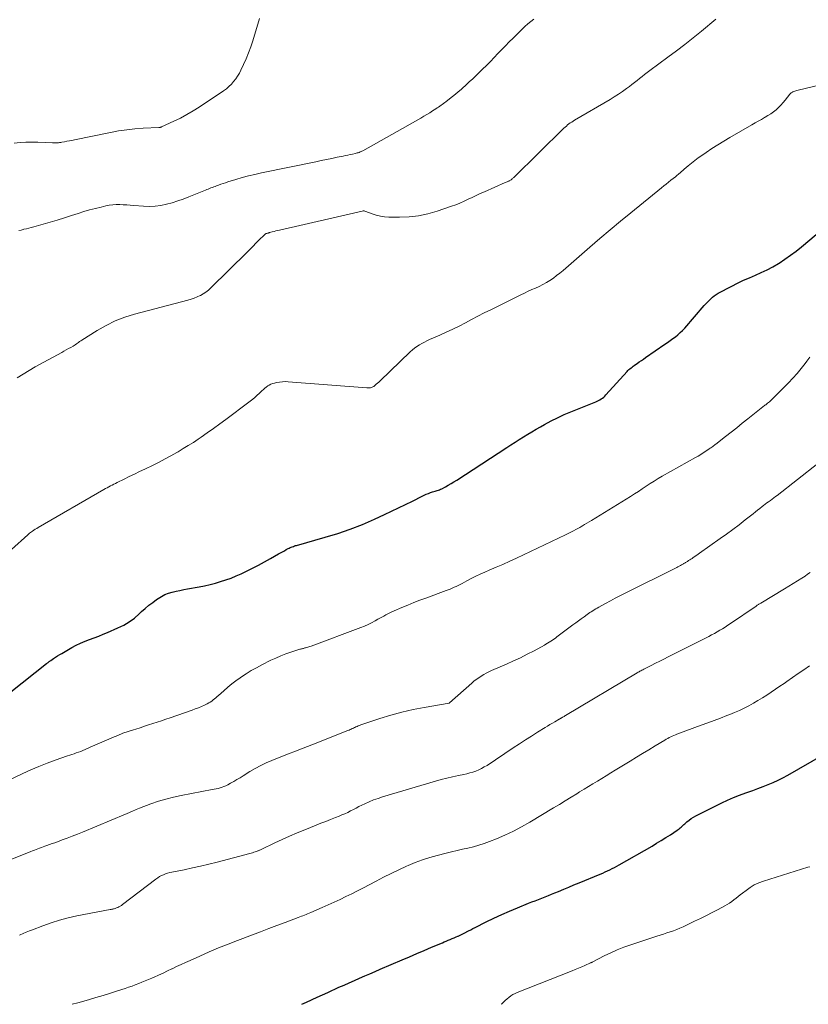
# Model space of a CAD drawing. Units: feet. Extents: x 2005000 to 2010043, y 520000 to 525007.
# Drawn here: x 2006872 to 2007020, y 520000 to 520184 of the extents above; entities that cross this region are included whole.
import ezdxf

# ---------------------------------------------------------------- set-up
doc = ezdxf.new("R2010")
doc.units = ezdxf.units.FT
doc.header["$LTSCALE"] = 100
doc.header["$MEASUREMENT"] = 0
doc.layers.add('CONTOUR INDEX', color=32, linetype='Continuous', lineweight=25)
doc.layers.add('CONTOUR INTERMEDIATE', color=40, linetype='Continuous', lineweight=15)

msp = doc.modelspace()

# ---------------------------------------------------------------- linework, layer by layer
at = {"layer": 'CONTOUR INDEX', "flags": 128}
for points, elevation in [([(2006870.15, 520058.5), (2006876.84, 520063.84), (2006876.93, 520063.91), (2006877.03, 520063.98), (2006877.12, 520064.05), (2006877.22, 520064.13), (2006877.31, 520064.2), (2006877.41, 520064.27), (2006877.5, 520064.34), (2006877.6, 520064.4), (2006878.14, 520064.78), (2006878.52, 520065.03), (2006878.89, 520065.27), (2006879.28, 520065.5), (2006879.66, 520065.73), (2006881.58, 520066.84), (2006882.38, 520067.27), (2006883.2, 520067.67), (2006884.03, 520068.02), (2006884.88, 520068.35), (2006885.73, 520068.66), (2006886.59, 520068.98), (2006887.43, 520069.32), (2006888.27, 520069.67), (2006890.19, 520070.5), (2006891.27, 520071.03), (2006892.3, 520071.64), (2006893.27, 520072.35), (2006894.18, 520073.13), (2006894.63, 520073.55), (2006895.3, 520074.16), (2006895.99, 520074.74), (2006896.71, 520075.29), (2006897.44, 520075.82), (2006897.73, 520076.02), (2006898.35, 520076.4), (2006899, 520076.73), (2006899.67, 520076.99), (2006900.37, 520077.2), (2006901.09, 520077.37), (2006901.8, 520077.53), (2006902.53, 520077.67), (2006903.25, 520077.81), (2006905.42, 520078.21), (2006906.43, 520078.41), (2006907.44, 520078.63), (2006908.44, 520078.89), (2006909.43, 520079.18), (2006910.41, 520079.5), (2006911.38, 520079.85), (2006912.33, 520080.24), (2006913.27, 520080.65), (2006914.26, 520081.11), (2006915.41, 520081.67), (2006916.55, 520082.25), (2006917.68, 520082.86), (2006918.79, 520083.48), (2006920.3, 520084.36), (2006920.65, 520084.56), (2006921.01, 520084.77), (2006921.37, 520084.97), (2006921.73, 520085.18), (2006922.08, 520085.37), (2006922.27, 520085.47), (2006922.46, 520085.56), (2006922.65, 520085.64), (2006922.85, 520085.72), (2006923.06, 520085.78), (2006923.26, 520085.85), (2006923.46, 520085.91), (2006923.66, 520085.97), (2006929.01, 520087.47), (2006931.37, 520088.19), (2006933.71, 520088.99), (2006936, 520089.89), (2006938.27, 520090.87), (2006940.13, 520091.72), (2006941.45, 520092.34), (2006942.76, 520092.97), (2006944.06, 520093.61), (2006945.36, 520094.27), (2006947.18, 520095.2), (2006947.56, 520095.39), (2006947.96, 520095.56), (2006948.36, 520095.71), (2006948.77, 520095.84), (2006949.15, 520095.96), (2006949.37, 520096.03), (2006949.59, 520096.09), (2006949.8, 520096.16), (2006950.02, 520096.23), (2006950.23, 520096.3), (2006950.45, 520096.38), (2006950.65, 520096.47), (2006950.85, 520096.58), (2006951.54, 520096.94), (2006952.07, 520097.23), (2006952.61, 520097.54), (2006953.13, 520097.86), (2006953.65, 520098.18), (2006963.04, 520104.3), (2006963.81, 520104.81), (2006964.59, 520105.31), (2006965.38, 520105.81), (2006966.16, 520106.3), (2006966.95, 520106.79), (2006967.74, 520107.26), (2006968.55, 520107.73), (2006969.35, 520108.19), (2006970.13, 520108.62), (2006971.34, 520109.26), (2006972.56, 520109.88), (2006973.8, 520110.45), (2006975.06, 520110.99), (2006979.7, 520112.87), (2006979.96, 520112.99), (2006980.22, 520113.11), (2006980.48, 520113.25), (2006980.72, 520113.39), (2006980.96, 520113.55), (2006981.19, 520113.73), (2006981.4, 520113.92), (2006981.6, 520114.13), (2006985.57, 520118.52), (2006985.74, 520118.7), (2006985.92, 520118.88), (2006986.11, 520119.05), (2006986.31, 520119.21), (2006986.51, 520119.37), (2006986.71, 520119.52), (2006986.92, 520119.67), (2006987.12, 520119.82), (2006987.48, 520120.06), (2006987.86, 520120.33), (2006988.25, 520120.59), (2006988.64, 520120.86), (2006989.02, 520121.13), (2006992.67, 520123.65), (2006993.16, 520123.99), (2006993.65, 520124.34), (2006994.13, 520124.69), (2006994.62, 520125.05), (2006995.09, 520125.42), (2006995.54, 520125.81), (2006995.96, 520126.22), (2006996.37, 520126.66), (2007000.04, 520130.87), (2007000.33, 520131.2), (2007000.63, 520131.52), (2007000.93, 520131.84), (2007001.24, 520132.15), (2007001.56, 520132.44), (2007001.89, 520132.72), (2007002.25, 520132.96), (2007002.63, 520133.18), (2007005.19, 520134.53), (2007006.27, 520135.08), (2007007.37, 520135.61), (2007008.48, 520136.1), (2007009.6, 520136.57), (2007010.72, 520137.05), (2007011.81, 520137.57), (2007012.88, 520138.14), (2007013.92, 520138.76), (2007014.06, 520138.85), (2007015.15, 520139.57), (2007016.21, 520140.31), (2007017.25, 520141.09), (2007018.26, 520141.9), (2007021.01, 520144.18)], 980), ([(2006924.62, 520000), (2006925.5, 520000.41), (2006927.5, 520001.33), (2006929.51, 520002.24), (2006931.6, 520003.18), (2006932.56, 520003.61), (2006933.52, 520004.04), (2006934.49, 520004.46), (2006935.45, 520004.89), (2006936.42, 520005.31), (2006937.39, 520005.73), (2006938.36, 520006.15), (2006939.33, 520006.57), (2006943.42, 520008.33), (2006944.8, 520008.92), (2006946.17, 520009.51), (2006947.55, 520010.1), (2006948.94, 520010.68), (2006950.97, 520011.54), (2006951.33, 520011.69), (2006951.7, 520011.84), (2006952.07, 520012), (2006952.43, 520012.15), (2006952.8, 520012.3), (2006953.16, 520012.46), (2006953.53, 520012.61), (2006953.89, 520012.78), (2006953.92, 520012.79), (2006954.29, 520012.96), (2006954.66, 520013.14), (2006955.03, 520013.33), (2006955.4, 520013.51), (2006955.47, 520013.56), (2006955.88, 520013.77), (2006956.28, 520013.98), (2006956.69, 520014.19), (2006957.09, 520014.39), (2006959.17, 520015.43), (2006960.62, 520016.13), (2006962.08, 520016.81), (2006963.56, 520017.46), (2006965.05, 520018.08), (2006967.11, 520018.92), (2006967.73, 520019.17), (2006968.35, 520019.41), (2006968.97, 520019.65), (2006969.59, 520019.89), (2006970.21, 520020.13), (2006970.82, 520020.37), (2006971.44, 520020.62), (2006972.06, 520020.87), (2006972.74, 520021.16), (2006973.7, 520021.55), (2006974.65, 520021.95), (2006975.61, 520022.35), (2006976.57, 520022.74), (2006980.55, 520024.4), (2006981.01, 520024.59), (2006981.46, 520024.79), (2006981.91, 520024.99), (2006982.36, 520025.2), (2006982.8, 520025.42), (2006983.24, 520025.64), (2006983.68, 520025.87), (2006984.11, 520026.12), (2006990.24, 520029.65), (2006991.11, 520030.16), (2006991.97, 520030.69), (2006992.83, 520031.22), (2006993.68, 520031.77), (2006994.97, 520032.62), (2006995.16, 520032.75), (2006995.35, 520032.89), (2006995.52, 520033.04), (2006995.69, 520033.19), (2006995.86, 520033.35), (2006996.03, 520033.51), (2006996.2, 520033.67), (2006996.38, 520033.82), (2006996.79, 520034.18), (2006997.18, 520034.49), (2006997.58, 520034.78), (2006998.01, 520035.04), (2006998.45, 520035.28), (2007003.3, 520037.72), (2007004.4, 520038.25), (2007005.52, 520038.74), (2007006.65, 520039.19), (2007007.79, 520039.6), (2007008.17, 520039.73), (2007009.13, 520040.06), (2007010.09, 520040.41), (2007011.05, 520040.77), (2007011.99, 520041.15), (2007012.93, 520041.55), (2007013.86, 520041.97), (2007014.77, 520042.43), (2007015.66, 520042.92), (2007022.33, 520046.71)], 1000)]:
    msp.add_lwpolyline(points, dxfattribs=dict(at, elevation=elevation))
at = {"layer": 'CONTOUR INTERMEDIATE', "flags": 128}
for points, elevation in [([(2006870.75, 520161.3), (2006871.85, 520161.4), (2006872.96, 520161.46), (2006874.07, 520161.48), (2006875.18, 520161.47), (2006877.92, 520161.38), (2006878.15, 520161.38), (2006878.37, 520161.37), (2006878.59, 520161.37), (2006878.81, 520161.37), (2006879.03, 520161.38), (2006879.25, 520161.4), (2006879.47, 520161.42), (2006879.68, 520161.46), (2006880.18, 520161.56), (2006880.64, 520161.65), (2006881.11, 520161.74), (2006881.57, 520161.83), (2006882.04, 520161.93), (2006888.8, 520163.32), (2006890.31, 520163.59), (2006891.83, 520163.82), (2006893.36, 520163.98), (2006894.9, 520164.09), (2006897.85, 520164.23), (2006897.91, 520164.24), (2006897.97, 520164.24), (2006898.03, 520164.25), (2006898.1, 520164.26), (2006898.16, 520164.27), (2006898.21, 520164.28), (2006898.27, 520164.3), (2006898.33, 520164.33), (2006900.69, 520165.41), (2006901.91, 520166.01), (2006903.11, 520166.64), (2006904.28, 520167.33), (2006905.43, 520168.06), (2006909.98, 520171.1), (2006910.5, 520171.48), (2006910.99, 520171.89), (2006911.44, 520172.34), (2006911.87, 520172.82), (2006912.26, 520173.34), (2006912.62, 520173.87), (2006912.94, 520174.43), (2006913.24, 520175), (2006913.72, 520176.01), (2006914.22, 520177.1), (2006914.68, 520178.22), (2006915.09, 520179.35), (2006915.47, 520180.49), (2006916.74, 520184.62)], 964), ([(2006871.3, 520117.34), (2006872.42, 520118.05), (2006873.56, 520118.73), (2006874.71, 520119.39), (2006879.67, 520122.1), (2006880.09, 520122.33), (2006880.52, 520122.57), (2006880.95, 520122.81), (2006881.37, 520123.05), (2006881.79, 520123.28), (2006882, 520123.41), (2006882.21, 520123.55), (2006882.42, 520123.69), (2006882.62, 520123.84), (2006882.82, 520123.99), (2006883.02, 520124.14), (2006883.23, 520124.28), (2006883.44, 520124.42), (2006886.29, 520126.22), (2006887.97, 520127.17), (2006889.69, 520128.01), (2006891.48, 520128.7), (2006893.31, 520129.27), (2006903.31, 520131.91), (2006903.9, 520132.09), (2006904.48, 520132.28), (2006905.05, 520132.52), (2006905.61, 520132.78), (2006905.63, 520132.79), (2006906.16, 520133.08), (2006906.66, 520133.4), (2006907.13, 520133.77), (2006907.58, 520134.18), (2006914.39, 520140.91), (2006914.95, 520141.46), (2006915.5, 520142.01), (2006916.05, 520142.56), (2006916.6, 520143.11), (2006917.63, 520144.14), (2006917.67, 520144.18), (2006917.71, 520144.22), (2006917.75, 520144.25), (2006917.79, 520144.28), (2006917.85, 520144.32), (2006917.87, 520144.33), (2006917.88, 520144.34), (2006917.9, 520144.35), (2006917.92, 520144.36), (2006918, 520144.39), (2006918.02, 520144.39), (2006918.04, 520144.4), (2006918.06, 520144.4), (2006918.07, 520144.41), (2006918.22, 520144.45), (2006918.31, 520144.47), (2006918.41, 520144.49), (2006918.5, 520144.52), (2006918.59, 520144.54), (2006919.1, 520144.67), (2006919.44, 520144.76), (2006919.79, 520144.85), (2006920.13, 520144.93), (2006920.48, 520145.02), (2006935.94, 520148.57), (2006936.12, 520148.6), (2006936.29, 520148.6), (2006936.45, 520148.57), (2006936.62, 520148.52), (2006937.8, 520148.06), (2006938.57, 520147.8), (2006939.35, 520147.6), (2006940.14, 520147.49), (2006940.95, 520147.44), (2006942.94, 520147.42), (2006944.73, 520147.49), (2006946.51, 520147.69), (2006948.25, 520148.06), (2006949.98, 520148.55), (2006952.69, 520149.47), (2006953.48, 520149.76), (2006954.26, 520150.07), (2006955.03, 520150.41), (2006955.79, 520150.78), (2006956.55, 520151.15), (2006957.31, 520151.51), (2006958.08, 520151.86), (2006958.85, 520152.21), (2006962.76, 520153.91), (2006962.92, 520153.98), (2006963.09, 520154.06), (2006963.25, 520154.13), (2006963.41, 520154.21), (2006963.5, 520154.25), (2006963.62, 520154.31), (2006963.73, 520154.37), (2006963.85, 520154.45), (2006963.96, 520154.53), (2006964.06, 520154.61), (2006964.16, 520154.7), (2006964.26, 520154.79), (2006964.36, 520154.88), (2006973.74, 520164.09), (2006973.96, 520164.31), (2006974.2, 520164.51), (2006974.44, 520164.71), (2006974.68, 520164.9), (2006974.94, 520165.08), (2006975.2, 520165.25), (2006975.46, 520165.42), (2006975.73, 520165.58), (2006982.39, 520169.46), (2006983.18, 520169.95), (2006983.97, 520170.45), (2006984.73, 520170.98), (2006985.48, 520171.53), (2006986.01, 520171.93), (2006986.49, 520172.3), (2006986.96, 520172.67), (2006987.44, 520173.05), (2006987.91, 520173.43), (2006988.38, 520173.8), (2006988.86, 520174.18), (2006989.34, 520174.54), (2006989.83, 520174.9), (2006993.23, 520177.38), (2006994.83, 520178.57), (2006996.42, 520179.78), (2006997.98, 520181.03), (2006999.52, 520182.29), (2007002.18, 520184.52)], 972), ([(2006871.66, 520144.92), (2006872.04, 520145.02), (2006872.43, 520145.13), (2006872.58, 520145.16), (2006873.04, 520145.28), (2006873.51, 520145.4), (2006873.97, 520145.53), (2006874.43, 520145.65), (2006876.18, 520146.13), (2006877.51, 520146.51), (2006878.84, 520146.9), (2006880.16, 520147.31), (2006881.48, 520147.73), (2006882.75, 520148.15), (2006883.82, 520148.48), (2006884.89, 520148.79), (2006885.96, 520149.07), (2006887.04, 520149.34), (2006887.94, 520149.54), (2006888.58, 520149.67), (2006889.23, 520149.75), (2006889.88, 520149.79), (2006890.53, 520149.8), (2006891.18, 520149.77), (2006891.84, 520149.74), (2006892.49, 520149.7), (2006893.15, 520149.65), (2006895.01, 520149.49), (2006896.09, 520149.46), (2006897.17, 520149.49), (2006898.24, 520149.64), (2006899.31, 520149.86), (2006900.36, 520150.15), (2006901.4, 520150.48), (2006902.43, 520150.84), (2006903.46, 520151.23), (2006906.58, 520152.5), (2006906.84, 520152.61), (2006907.1, 520152.71), (2006907.36, 520152.81), (2006907.62, 520152.91), (2006907.88, 520153), (2006908.15, 520153.1), (2006908.41, 520153.2), (2006908.67, 520153.3), (2006909.01, 520153.43), (2006909.44, 520153.59), (2006909.88, 520153.74), (2006910.32, 520153.89), (2006910.76, 520154.03), (2006912.25, 520154.49), (2006913.44, 520154.84), (2006914.64, 520155.17), (2006915.85, 520155.46), (2006917.07, 520155.73), (2006927.24, 520157.83), (2006928.24, 520158.04), (2006929.25, 520158.24), (2006930.25, 520158.44), (2006931.26, 520158.65), (2006932.37, 520158.87), (2006932.82, 520158.96), (2006933.26, 520159.05), (2006933.71, 520159.15), (2006934.15, 520159.25), (2006934.67, 520159.37), (2006934.85, 520159.41), (2006935.03, 520159.46), (2006935.21, 520159.52), (2006935.39, 520159.58), (2006935.57, 520159.65), (2006935.74, 520159.72), (2006935.91, 520159.8), (2006936.07, 520159.89), (2006946.91, 520166.01), (2006947.47, 520166.34), (2006948.04, 520166.67), (2006948.6, 520167.01), (2006949.15, 520167.36), (2006949.77, 520167.75), (2006950.01, 520167.9), (2006950.25, 520168.06), (2006950.49, 520168.22), (2006950.72, 520168.39), (2006950.95, 520168.55), (2006951.18, 520168.72), (2006951.41, 520168.89), (2006951.64, 520169.07), (2006952.31, 520169.58), (2006952.86, 520170.01), (2006953.41, 520170.46), (2006953.95, 520170.91), (2006954.49, 520171.37), (2006954.73, 520171.59), (2006955.37, 520172.17), (2006956.01, 520172.76), (2006956.65, 520173.35), (2006957.27, 520173.95), (2006958.51, 520175.15), (2006959.24, 520175.87), (2006959.96, 520176.59), (2006960.67, 520177.33), (2006961.37, 520178.07), (2006962.07, 520178.81), (2006962.77, 520179.55), (2006963.49, 520180.27), (2006964.21, 520180.99), (2006966.43, 520183.17), (2006966.97, 520183.66), (2006967.53, 520184.12), (2006968.13, 520184.54)], 968), ([(2006870.24, 520085.22), (2006873.31, 520087.94), (2006873.47, 520088.08), (2006873.64, 520088.22), (2006873.81, 520088.35), (2006873.99, 520088.48), (2006874.16, 520088.61), (2006874.43, 520088.8), (2006874.7, 520088.98), (2006874.98, 520089.15), (2006875.26, 520089.32), (2006887.58, 520096.42), (2006887.88, 520096.59), (2006888.18, 520096.76), (2006888.49, 520096.93), (2006888.79, 520097.1), (2006889.1, 520097.26), (2006889.41, 520097.42), (2006889.72, 520097.58), (2006890.03, 520097.73), (2006891.34, 520098.37), (2006892.31, 520098.84), (2006893.27, 520099.31), (2006894.24, 520099.78), (2006895.21, 520100.25), (2006896.78, 520101.01), (2006897.91, 520101.57), (2006899.02, 520102.15), (2006900.13, 520102.75), (2006901.22, 520103.37), (2006901.48, 520103.51), (2006902.43, 520104.08), (2006903.38, 520104.66), (2006904.32, 520105.26), (2006905.25, 520105.88), (2006905.77, 520106.23), (2006906.94, 520107.04), (2006908.11, 520107.86), (2006909.27, 520108.7), (2006910.42, 520109.54), (2006914.71, 520112.76), (2006915.23, 520113.17), (2006915.75, 520113.59), (2006916.24, 520114.04), (2006916.73, 520114.49), (2006917.18, 520114.94), (2006917.44, 520115.18), (2006917.7, 520115.41), (2006917.97, 520115.62), (2006918.25, 520115.83), (2006918.55, 520116), (2006918.85, 520116.16), (2006919.17, 520116.28), (2006919.51, 520116.37), (2006919.91, 520116.46), (2006920.46, 520116.56), (2006921.01, 520116.62), (2006921.56, 520116.64), (2006922.11, 520116.62), (2006936.85, 520115.45), (2006937.02, 520115.45), (2006937.18, 520115.45), (2006937.35, 520115.46), (2006937.51, 520115.48), (2006937.67, 520115.53), (2006937.83, 520115.58), (2006937.97, 520115.66), (2006938.11, 520115.75), (2006938.34, 520115.93), (2006938.59, 520116.13), (2006938.83, 520116.33), (2006939.06, 520116.54), (2006939.29, 520116.76), (2006944.95, 520122.21), (2006945.35, 520122.57), (2006945.77, 520122.92), (2006946.2, 520123.23), (2006946.66, 520123.53), (2006947.12, 520123.8), (2006947.6, 520124.05), (2006948.08, 520124.29), (2006948.57, 520124.52), (2006950.48, 520125.34), (2006951.69, 520125.88), (2006952.9, 520126.45), (2006954.09, 520127.04), (2006955.28, 520127.66), (2006956.45, 520128.28), (2006957.64, 520128.9), (2006958.83, 520129.5), (2006960.02, 520130.1), (2006965.66, 520132.9), (2006966.35, 520133.23), (2006967.04, 520133.55), (2006967.73, 520133.86), (2006968.43, 520134.16), (2006969.12, 520134.48), (2006969.8, 520134.82), (2006970.46, 520135.19), (2006971.11, 520135.6), (2006971.76, 520136.04), (2006972.38, 520136.49), (2006972.98, 520136.97), (2006973.57, 520137.46), (2006978.58, 520141.81), (2006980.48, 520143.44), (2006982.39, 520145.06), (2006984.31, 520146.67), (2006986.25, 520148.26), (2006992.01, 520152.96), (2006992.45, 520153.31), (2006992.88, 520153.65), (2006993.32, 520154), (2006993.77, 520154.34), (2006994.62, 520154.99), (2006994.64, 520155.01), (2006994.65, 520155.02), (2006994.67, 520155.03), (2006994.69, 520155.05), (2006994.76, 520155.1), (2006994.77, 520155.11), (2006994.79, 520155.13), (2006994.81, 520155.14), (2006994.82, 520155.15), (2006995.28, 520155.56), (2006995.52, 520155.77), (2006995.77, 520155.99), (2006996.01, 520156.2), (2006996.26, 520156.41), (2006997, 520157.04), (2006997.63, 520157.55), (2006998.26, 520158.06), (2006998.91, 520158.54), (2006999.57, 520159.01), (2007000.39, 520159.57), (2007001.47, 520160.29), (2007002.56, 520161), (2007003.67, 520161.68), (2007004.79, 520162.34), (2007008.97, 520164.74), (2007009.56, 520165.08), (2007010.15, 520165.42), (2007010.74, 520165.75), (2007011.33, 520166.09), (2007011.41, 520166.14), (2007011.94, 520166.46), (2007012.47, 520166.81), (2007012.98, 520167.18), (2007013.47, 520167.57), (2007013.94, 520167.99), (2007014.39, 520168.43), (2007014.81, 520168.89), (2007015.21, 520169.38), (2007016.08, 520170.5), (2007016.18, 520170.61), (2007016.29, 520170.71), (2007016.42, 520170.8), (2007016.55, 520170.88), (2007016.62, 520170.91), (2007016.8, 520171), (2007016.98, 520171.07), (2007017.17, 520171.13), (2007017.36, 520171.18), (2007029.04, 520173.99)], 976), ([(2006868.9, 520041.55), (2006872.39, 520043.22), (2006873.88, 520043.91), (2006875.39, 520044.56), (2006876.92, 520045.16), (2006878.46, 520045.73), (2006880.75, 520046.52), (2006881.16, 520046.66), (2006881.57, 520046.8), (2006881.99, 520046.94), (2006882.4, 520047.08), (2006882.82, 520047.22), (2006883.23, 520047.37), (2006883.63, 520047.54), (2006884.03, 520047.71), (2006884.99, 520048.14), (2006885.86, 520048.54), (2006886.74, 520048.93), (2006887.62, 520049.31), (2006888.51, 520049.69), (2006889.19, 520049.99), (2006890.16, 520050.38), (2006891.14, 520050.76), (2006892.13, 520051.11), (2006893.13, 520051.44), (2006893.52, 520051.56), (2006894.33, 520051.81), (2006895.14, 520052.07), (2006895.94, 520052.32), (2006896.75, 520052.58), (2006897.56, 520052.84), (2006898.36, 520053.11), (2006899.16, 520053.38), (2006899.96, 520053.66), (2006904.1, 520055.11), (2006904.68, 520055.32), (2006905.26, 520055.55), (2006905.83, 520055.8), (2006906.39, 520056.06), (2006906.9, 520056.3), (2006907.2, 520056.46), (2006907.49, 520056.62), (2006907.76, 520056.81), (2006908.03, 520057.01), (2006908.29, 520057.22), (2006908.55, 520057.43), (2006908.8, 520057.65), (2006909.05, 520057.87), (2006910.01, 520058.74), (2006910.75, 520059.38), (2006911.51, 520060.01), (2006912.29, 520060.6), (2006913.09, 520061.17), (2006913.31, 520061.32), (2006914.24, 520061.92), (2006915.18, 520062.51), (2006916.15, 520063.05), (2006917.13, 520063.57), (2006918.84, 520064.43), (2006919.76, 520064.86), (2006920.69, 520065.27), (2006921.64, 520065.63), (2006922.6, 520065.96), (2006924.28, 520066.49), (2006924.41, 520066.53), (2006924.55, 520066.57), (2006924.68, 520066.6), (2006924.82, 520066.64), (2006924.96, 520066.67), (2006925.09, 520066.7), (2006925.23, 520066.74), (2006925.36, 520066.77), (2006925.52, 520066.82), (2006925.74, 520066.88), (2006925.95, 520066.94), (2006926.16, 520067.01), (2006926.37, 520067.09), (2006935.71, 520070.58), (2006936.39, 520070.85), (2006937.06, 520071.14), (2006937.72, 520071.47), (2006938.37, 520071.81), (2006938.9, 520072.11), (2006939.28, 520072.32), (2006939.65, 520072.52), (2006940.02, 520072.73), (2006940.39, 520072.94), (2006940.76, 520073.14), (2006941.14, 520073.33), (2006941.52, 520073.52), (2006941.91, 520073.69), (2006943.36, 520074.31), (2006944.48, 520074.78), (2006945.61, 520075.24), (2006946.74, 520075.67), (2006947.88, 520076.1), (2006951.67, 520077.48), (2006952.06, 520077.63), (2006952.44, 520077.78), (2006952.81, 520077.94), (2006953.19, 520078.11), (2006953.56, 520078.29), (2006953.92, 520078.47), (2006954.29, 520078.66), (2006954.65, 520078.85), (2006955.56, 520079.35), (2006956.39, 520079.78), (2006957.22, 520080.2), (2006958.06, 520080.59), (2006958.92, 520080.96), (2006959.76, 520081.31), (2006961.04, 520081.85), (2006962.32, 520082.41), (2006963.58, 520082.98), (2006964.84, 520083.57), (2006974.02, 520087.92), (2006974.41, 520088.11), (2006974.8, 520088.3), (2006975.18, 520088.51), (2006975.56, 520088.71), (2006975.94, 520088.92), (2006976.32, 520089.13), (2006976.7, 520089.34), (2006977.08, 520089.55), (2006977.19, 520089.62), (2006977.62, 520089.86), (2006978.05, 520090.11), (2006978.48, 520090.36), (2006978.9, 520090.62), (2006986.19, 520095.12), (2006986.94, 520095.59), (2006987.69, 520096.06), (2006988.42, 520096.55), (2006989.16, 520097.04), (2006989.89, 520097.53), (2006990.64, 520098), (2006991.4, 520098.46), (2006992.16, 520098.9), (2006998.37, 520102.41), (2006998.87, 520102.69), (2006999.37, 520102.99), (2006999.85, 520103.3), (2007000.34, 520103.61), (2007000.97, 520104.03), (2007001.13, 520104.14), (2007001.29, 520104.25), (2007001.45, 520104.37), (2007001.61, 520104.48), (2007001.64, 520104.51), (2007001.78, 520104.61), (2007001.93, 520104.72), (2007002.07, 520104.83), (2007002.21, 520104.94), (2007004.02, 520106.36), (2007005.06, 520107.18), (2007006.11, 520108), (2007007.15, 520108.83), (2007008.19, 520109.66), (2007011.33, 520112.15), (2007011.4, 520112.21), (2007011.47, 520112.26), (2007011.54, 520112.31), (2007011.61, 520112.36), (2007011.68, 520112.42), (2007011.75, 520112.47), (2007011.82, 520112.52), (2007011.88, 520112.58), (2007012.23, 520112.87), (2007012.47, 520113.08), (2007012.7, 520113.29), (2007012.93, 520113.51), (2007013.15, 520113.73), (2007015.8, 520116.4), (2007016.63, 520117.27), (2007017.43, 520118.16), (2007018.2, 520119.09), (2007018.95, 520120.03), (2007019.26, 520120.45), (2007019.78, 520121.23)], 984), ([(2006866.4, 520025.63), (2006873.9, 520028.62), (2006874.22, 520028.75), (2006874.55, 520028.88), (2006874.88, 520029), (2006875.2, 520029.13), (2006875.53, 520029.25), (2006875.86, 520029.37), (2006876.19, 520029.49), (2006876.52, 520029.61), (2006876.86, 520029.73), (2006877.36, 520029.91), (2006877.86, 520030.09), (2006878.36, 520030.27), (2006878.86, 520030.45), (2006879.76, 520030.79), (2006880.71, 520031.15), (2006881.65, 520031.52), (2006882.59, 520031.89), (2006883.53, 520032.27), (2006891.64, 520035.6), (2006891.78, 520035.66), (2006891.93, 520035.72), (2006892.07, 520035.78), (2006892.21, 520035.84), (2006892.35, 520035.91), (2006892.49, 520035.97), (2006892.63, 520036.04), (2006892.77, 520036.11), (2006893.06, 520036.25), (2006893.34, 520036.39), (2006893.63, 520036.52), (2006893.92, 520036.64), (2006894.21, 520036.75), (2006896.38, 520037.55), (2006897.77, 520038.02), (2006899.17, 520038.45), (2006900.59, 520038.81), (2006902.03, 520039.11), (2006907.83, 520040.21), (2006908.21, 520040.29), (2006908.58, 520040.37), (2006908.96, 520040.45), (2006909.33, 520040.54), (2006909.7, 520040.65), (2006910.06, 520040.77), (2006910.41, 520040.93), (2006910.75, 520041.1), (2006911.29, 520041.4), (2006911.89, 520041.74), (2006912.49, 520042.09), (2006913.08, 520042.44), (2006913.67, 520042.8), (2006914.93, 520043.58), (2006915.93, 520044.16), (2006916.94, 520044.71), (2006917.98, 520045.21), (2006919.04, 520045.68), (2006920.11, 520046.12), (2006921.19, 520046.55), (2006922.27, 520046.97), (2006923.35, 520047.37), (2006923.44, 520047.41), (2006924.57, 520047.83), (2006925.7, 520048.26), (2006926.83, 520048.7), (2006927.95, 520049.14), (2006933.07, 520051.2), (2006933.28, 520051.29), (2006933.48, 520051.38), (2006933.69, 520051.47), (2006933.9, 520051.56), (2006934.1, 520051.65), (2006934.3, 520051.75), (2006934.51, 520051.84), (2006934.71, 520051.94), (2006934.75, 520051.96), (2006934.98, 520052.06), (2006935.21, 520052.15), (2006935.44, 520052.24), (2006935.67, 520052.32), (2006939.27, 520053.52), (2006941.32, 520054.15), (2006943.38, 520054.72), (2006945.47, 520055.19), (2006947.57, 520055.6), (2006952.25, 520056.4), (2006952.33, 520056.44), (2006956.46, 520060.15), (2006956.88, 520060.51), (2006957.32, 520060.85), (2006957.77, 520061.17), (2006958.24, 520061.47), (2006958.71, 520061.75), (2006959.2, 520062.02), (2006959.7, 520062.27), (2006960.2, 520062.5), (2006962.97, 520063.71), (2006964.29, 520064.31), (2006965.59, 520064.92), (2006966.88, 520065.57), (2006968.15, 520066.24), (2006970.07, 520067.27), (2006970.38, 520067.44), (2006970.68, 520067.62), (2006970.98, 520067.81), (2006971.28, 520068), (2006971.57, 520068.2), (2006971.86, 520068.4), (2006972.15, 520068.6), (2006972.43, 520068.81), (2006975.41, 520071.05), (2006975.94, 520071.44), (2006976.47, 520071.83), (2006977, 520072.22), (2006977.53, 520072.6), (2006978.07, 520072.99), (2006978.33, 520073.18), (2006978.6, 520073.36), (2006978.87, 520073.54), (2006979.14, 520073.72), (2006979.42, 520073.89), (2006979.7, 520074.06), (2006979.98, 520074.22), (2006980.26, 520074.38), (2006981.53, 520075.08), (2006982.45, 520075.58), (2006983.37, 520076.07), (2006984.31, 520076.55), (2006985.24, 520077.02), (2006994.88, 520081.83), (2006995.1, 520081.94), (2006995.33, 520082.06), (2006995.55, 520082.18), (2006995.78, 520082.3), (2006996, 520082.42), (2006996.11, 520082.48), (2006996.22, 520082.55), (2006996.32, 520082.61), (2006996.43, 520082.68), (2006996.54, 520082.75), (2006996.65, 520082.82), (2006996.75, 520082.89), (2006996.86, 520082.96), (2006997.08, 520083.1), (2006997.3, 520083.25), (2006997.52, 520083.39), (2006997.74, 520083.53), (2006997.95, 520083.68), (2006998.07, 520083.76), (2006998.35, 520083.94), (2006998.62, 520084.13), (2006998.89, 520084.32), (2006999.16, 520084.51), (2007003, 520087.22), (2007004.2, 520088.08), (2007005.38, 520088.95), (2007006.56, 520089.84), (2007007.72, 520090.75), (2007009.17, 520091.89), (2007009.6, 520092.23), (2007010.03, 520092.57), (2007010.47, 520092.9), (2007010.9, 520093.23), (2007011.14, 520093.42), (2007011.46, 520093.66), (2007011.77, 520093.9), (2007012.09, 520094.14), (2007012.41, 520094.37), (2007012.72, 520094.61), (2007013.04, 520094.85), (2007013.35, 520095.09), (2007013.67, 520095.33), (2007021.31, 520101.31)], 988), ([(2006871.73, 520012.94), (2006871.87, 520013), (2006872.45, 520013.26), (2006873.03, 520013.5), (2006873.62, 520013.74), (2006874.21, 520013.98), (2006876.12, 520014.72), (2006877.68, 520015.28), (2006879.25, 520015.78), (2006880.85, 520016.19), (2006882.47, 520016.55), (2006888.75, 520017.75), (2006888.9, 520017.78), (2006889.05, 520017.8), (2006889.21, 520017.83), (2006889.36, 520017.86), (2006889.51, 520017.89), (2006889.66, 520017.93), (2006889.81, 520017.98), (2006889.95, 520018.04), (2006890.15, 520018.14), (2006890.39, 520018.26), (2006890.62, 520018.39), (2006890.84, 520018.53), (2006891.06, 520018.69), (2006897.31, 520023.47), (2006897.65, 520023.71), (2006897.99, 520023.92), (2006898.35, 520024.11), (2006898.73, 520024.28), (2006899.11, 520024.43), (2006899.5, 520024.56), (2006899.9, 520024.67), (2006900.3, 520024.76), (2006902.6, 520025.21), (2006904.15, 520025.54), (2006905.69, 520025.88), (2006907.23, 520026.25), (2006908.77, 520026.64), (2006914.88, 520028.26), (2006915.13, 520028.33), (2006915.38, 520028.4), (2006915.64, 520028.48), (2006915.89, 520028.56), (2006916.17, 520028.65), (2006916.28, 520028.69), (2006916.38, 520028.72), (2006916.49, 520028.76), (2006916.59, 520028.81), (2006916.7, 520028.85), (2006916.8, 520028.9), (2006916.9, 520028.95), (2006917, 520029), (2006919.56, 520030.24), (2006920.95, 520030.89), (2006922.35, 520031.52), (2006923.76, 520032.13), (2006925.18, 520032.71), (2006927.34, 520033.57), (2006928.23, 520033.92), (2006929.13, 520034.27), (2006930.03, 520034.62), (2006930.92, 520034.97), (2006931.62, 520035.24), (2006932.16, 520035.46), (2006932.71, 520035.7), (2006933.24, 520035.95), (2006933.77, 520036.22), (2006934.3, 520036.49), (2006934.82, 520036.76), (2006935.35, 520037.03), (2006935.89, 520037.29), (2006936.44, 520037.56), (2006937.26, 520037.93), (2006938.09, 520038.27), (2006938.93, 520038.58), (2006939.78, 520038.85), (2006949.67, 520041.79), (2006950.74, 520042.09), (2006951.8, 520042.37), (2006952.88, 520042.62), (2006953.96, 520042.85), (2006954.97, 520043.06), (2006955.54, 520043.19), (2006956.11, 520043.34), (2006956.68, 520043.51), (2006957.24, 520043.7), (2006957.78, 520043.92), (2006958.31, 520044.16), (2006958.83, 520044.45), (2006959.33, 520044.75), (2006964.26, 520048.03), (2006965.39, 520048.78), (2006966.53, 520049.52), (2006967.67, 520050.24), (2006968.82, 520050.96), (2006970.2, 520051.82), (2006970.66, 520052.1), (2006971.13, 520052.38), (2006971.6, 520052.66), (2006972.06, 520052.94), (2006972.85, 520053.4), (2006972.93, 520053.44), (2006973, 520053.49), (2006973.08, 520053.53), (2006973.16, 520053.58), (2006973.23, 520053.62), (2006973.31, 520053.67), (2006973.39, 520053.71), (2006973.46, 520053.76), (2006973.54, 520053.81), (2006973.66, 520053.87), (2006973.77, 520053.94), (2006973.89, 520054.01), (2006974.01, 520054.08), (2006987.49, 520062.09), (2006987.65, 520062.19), (2006987.82, 520062.29), (2006987.99, 520062.38), (2006988.16, 520062.48), (2006988.34, 520062.57), (2006988.51, 520062.66), (2006988.68, 520062.75), (2006988.86, 520062.84), (2006990.1, 520063.47), (2006990.89, 520063.87), (2006991.69, 520064.27), (2006992.48, 520064.67), (2006993.28, 520065.07), (2007000.88, 520068.91), (2007001.4, 520069.18), (2007001.93, 520069.46), (2007002.45, 520069.75), (2007002.96, 520070.05), (2007003.47, 520070.35), (2007003.97, 520070.67), (2007004.47, 520070.99), (2007004.96, 520071.32), (2007009.75, 520074.6), (2007009.86, 520074.67), (2007009.96, 520074.74), (2007010.07, 520074.81), (2007010.18, 520074.88), (2007010.28, 520074.95), (2007010.39, 520075.02), (2007010.5, 520075.08), (2007010.61, 520075.15), (2007015.03, 520077.8), (2007015.85, 520078.3), (2007016.66, 520078.8), (2007017.47, 520079.3), (2007018.28, 520079.82), (2007018.9, 520080.22), (2007019.39, 520080.54), (2007019.88, 520080.86)], 992), ([(2006881.62, 520000), (2006882.68, 520000.29), (2006884.68, 520000.86), (2006886.05, 520001.26), (2006887.41, 520001.67), (2006888.77, 520002.09), (2006890.13, 520002.52), (2006891.57, 520002.99), (2006892.2, 520003.21), (2006892.83, 520003.42), (2006893.45, 520003.65), (2006894.08, 520003.89), (2006894.7, 520004.14), (2006895.31, 520004.39), (2006895.93, 520004.65), (2006896.54, 520004.91), (2006896.99, 520005.11), (2006897.82, 520005.48), (2006898.65, 520005.86), (2006899.47, 520006.24), (2006900.3, 520006.64), (2006900.33, 520006.65), (2006901.17, 520007.06), (2006902.02, 520007.45), (2006902.86, 520007.84), (2006903.71, 520008.22), (2006905.51, 520009.03), (2006907.27, 520009.8), (2006909.04, 520010.55), (2006910.82, 520011.27), (2006912.61, 520011.97), (2006915.39, 520013.03), (2006916.91, 520013.6), (2006918.44, 520014.18), (2006919.97, 520014.76), (2006921.5, 520015.33), (2006923.96, 520016.25), (2006924.26, 520016.36), (2006924.55, 520016.48), (2006924.84, 520016.59), (2006925.14, 520016.71), (2006925.43, 520016.84), (2006925.72, 520016.96), (2006926.01, 520017.08), (2006926.3, 520017.21), (2006928.48, 520018.16), (2006929.59, 520018.65), (2006930.7, 520019.15), (2006931.81, 520019.66), (2006932.91, 520020.17), (2006934.01, 520020.7), (2006935.1, 520021.24), (2006936.19, 520021.8), (2006937.26, 520022.36), (2006938.55, 520023.06), (2006939.97, 520023.8), (2006941.39, 520024.52), (2006942.83, 520025.21), (2006944.28, 520025.88), (2006944.54, 520026), (2006945.88, 520026.56), (2006947.23, 520027.07), (2006948.61, 520027.51), (2006950.01, 520027.9), (2006951.67, 520028.31), (2006952.69, 520028.56), (2006953.71, 520028.8), (2006954.74, 520029.03), (2006955.77, 520029.26), (2006956.79, 520029.5), (2006957.8, 520029.78), (2006958.79, 520030.11), (2006959.77, 520030.48), (2006961.08, 520031.01), (2006962.69, 520031.71), (2006964.27, 520032.46), (2006965.82, 520033.27), (2006967.35, 520034.13), (2006971.8, 520036.78), (2006972.9, 520037.44), (2006973.99, 520038.1), (2006975.08, 520038.77), (2006976.17, 520039.45), (2006976.68, 520039.77), (2006977.51, 520040.28), (2006978.34, 520040.8), (2006979.17, 520041.31), (2006980.01, 520041.81), (2006980.85, 520042.32), (2006981.68, 520042.82), (2006982.52, 520043.33), (2006983.35, 520043.84), (2006986.15, 520045.55), (2006987.32, 520046.27), (2006988.49, 520046.98), (2006989.66, 520047.69), (2006990.83, 520048.4), (2006992.63, 520049.49), (2006992.91, 520049.65), (2006993.18, 520049.81), (2006993.47, 520049.96), (2006993.75, 520050.1), (2006994.04, 520050.24), (2006994.33, 520050.36), (2006994.63, 520050.48), (2006994.92, 520050.6), (2006999.47, 520052.26), (2007000.67, 520052.7), (2007001.86, 520053.15), (2007003.05, 520053.6), (2007004.25, 520054.07), (2007004.79, 520054.28), (2007005.7, 520054.65), (2007006.6, 520055.05), (2007007.49, 520055.47), (2007008.37, 520055.92), (2007009.24, 520056.39), (2007010.09, 520056.88), (2007010.93, 520057.39), (2007011.75, 520057.91), (2007012.57, 520058.46), (2007013.38, 520059), (2007014.18, 520059.56), (2007014.99, 520060.12), (2007015.49, 520060.47), (2007016.54, 520061.21), (2007017.6, 520061.94), (2007018.66, 520062.67), (2007019.72, 520063.39)], 996), ([(2006961.97, 520000), (2006962.08, 520000.1), (2006962.41, 520000.42), (2006962.75, 520000.72), (2006963.1, 520001.02), (2006963.45, 520001.3), (2006963.82, 520001.57), (2006964.2, 520001.81), (2006964.6, 520002.02), (2006965.01, 520002.2), (2006975.26, 520006.25), (2006975.87, 520006.5), (2006976.47, 520006.75), (2006977.08, 520007.01), (2006977.67, 520007.28), (2006978.73, 520007.76), (2006978.8, 520007.79), (2006978.87, 520007.83), (2006978.94, 520007.86), (2006979, 520007.89), (2006981.28, 520009.05), (2006982.5, 520009.64), (2006983.73, 520010.19), (2006984.99, 520010.68), (2006986.26, 520011.13), (2006991.17, 520012.76), (2006991.79, 520012.96), (2006992.4, 520013.16), (2006993.02, 520013.36), (2006993.64, 520013.56), (2006994.26, 520013.77), (2006994.86, 520014), (2006995.46, 520014.25), (2006996.05, 520014.51), (2006998.23, 520015.56), (2006999.34, 520016.09), (2007000.44, 520016.64), (2007001.53, 520017.2), (2007002.62, 520017.77), (2007003.89, 520018.46), (2007004.33, 520018.71), (2007004.76, 520018.97), (2007005.18, 520019.25), (2007005.58, 520019.55), (2007005.98, 520019.86), (2007006.38, 520020.17), (2007006.78, 520020.48), (2007007.17, 520020.8), (2007007.85, 520021.33), (2007008.61, 520021.87), (2007009.4, 520022.35), (2007010.24, 520022.73), (2007011.12, 520023.06), (2007019.41, 520025.66), (2007019.81, 520025.78)], 1004)]:
    msp.add_lwpolyline(points, dxfattribs=dict(at, elevation=elevation))

doc.saveas('drawing.dxf')
